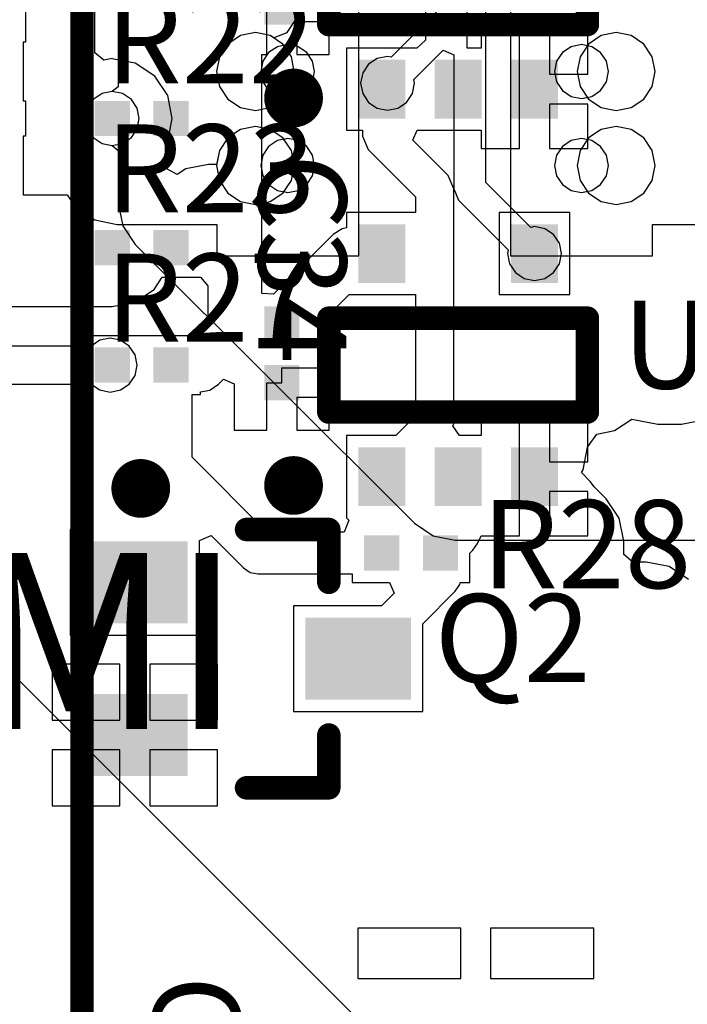
# Model space of a CAD drawing. Units: millimetres. Extents: x 6 to 102, y 16 to 123.
# Drawn here: x 36 to 42, y 46 to 55 of the extents above; entities that cross this region are included whole.
import ezdxf

# ---------------------------------------------------------------- set-up
doc = ezdxf.new("R2010")
doc.units = ezdxf.units.MM
for name, color, linetype in [('ConnectLayer', 7, 'Continuous'), ('TopLayer', 1, 'Continuous'), ('TopOverlay', 2, 'Continuous')]:
    doc.layers.add(name, color=color, linetype=linetype)

# ---------------------------------------------------------------- blocks, each defined once
blk = doc.blocks.new('HEAT_SINK_40X40_55MM_51')
at = {"layer": 'TopOverlay', "const_width": 0.2}
blk.add_lwpolyline([(20, -20), (-19.95, -20)], dxfattribs=at)
blk = doc.blocks.new('SC70_5L_68')
at = {"layer": 'TopLayer'}
for points in [[(-1.2, 0.85), (-1.2, 0.45), (-0.7, 0.85), (-0.7, 0.45)], [(0.7, 0.85), (0.7, 0.45), (1.2, 0.85), (1.2, 0.45)], [(0.7, 0.2), (0.7, -0.2), (1.2, 0.2), (1.2, -0.2)], [(-1.2, -0.45), (-1.2, -0.85), (-0.7, -0.45), (-0.7, -0.85)], [(0.7, -0.45), (0.7, -0.85), (1.2, -0.45), (1.2, -0.85)]]:
    blk.add_solid(points, dxfattribs=at)
at = {"layer": 'TopOverlay', "const_width": 0.2}
for points in [[(-0.4, -1.1), (-0.4, 1.1)], [(0.4, 1.1), (-0.4, 1.1)], [(0.4, -1.1), (0.4, 1.1)], [(0.4, -1.1), (-0.4, -1.1)]]:
    blk.add_lwpolyline(points, dxfattribs=at)
at = {"layer": 'TopOverlay'}
for points, const_width in [([(-0.45, 1.1, 1), (-0.35, 1.1, 1)], 0.1), ([(-0.45, 1.1, 1), (-0.35, 1.1, 1)], 0.1), ([(0.35, 1.1, 1), (0.45, 1.1, 1)], 0.1), ([(0.35, 1.1, 1), (0.45, 1.1, 1)], 0.1), ([(-0.45, -1.1, 1), (-0.35, -1.1, 1)], 0.1), ([(-0.45, -1.1, 1), (-0.35, -1.1, 1)], 0.1), ([(0.35, -1.1, 1), (0.45, -1.1, 1)], 0.1), ([(0.35, -1.1, 1), (0.45, -1.1, 1)], 0.1), ([(1.15, -1.4, 1), (0.9, -1.4, 1)], 0.25), ([(0.8375, -1.4, 1), (0.9625, -1.4, 1)], 0.125), ([(1.0875, -1.4, 1), (1.2125, -1.4, 1)], 0.125)]:
    blk.add_lwpolyline(points, format="xyb", close=True, dxfattribs=dict(at, const_width=const_width))
blk = doc.blocks.new('SC70_5L_69')
at = {"layer": 'TopLayer'}
for points in [[(-1.2, 0.85), (-1.2, 0.45), (-0.7, 0.85), (-0.7, 0.45)], [(0.7, 0.85), (0.7, 0.45), (1.2, 0.85), (1.2, 0.45)], [(0.7, 0.2), (0.7, -0.2), (1.2, 0.2), (1.2, -0.2)], [(-1.2, -0.45), (-1.2, -0.85), (-0.7, -0.45), (-0.7, -0.85)], [(0.7, -0.45), (0.7, -0.85), (1.2, -0.45), (1.2, -0.85)]]:
    blk.add_solid(points, dxfattribs=at)
at = {"layer": 'TopOverlay', "const_width": 0.2}
for points in [[(-0.4, -1.1), (-0.4, 1.1)], [(0.4, 1.1), (-0.4, 1.1)], [(0.4, -1.1), (0.4, 1.1)], [(0.4, -1.1), (-0.4, -1.1)]]:
    blk.add_lwpolyline(points, dxfattribs=at)
at = {"layer": 'TopOverlay'}
for points, const_width in [([(-0.45, 1.1, 1), (-0.35, 1.1, 1)], 0.1), ([(-0.45, 1.1, 1), (-0.35, 1.1, 1)], 0.1), ([(0.35, 1.1, 1), (0.45, 1.1, 1)], 0.1), ([(0.35, 1.1, 1), (0.45, 1.1, 1)], 0.1), ([(-0.45, -1.1, 1), (-0.35, -1.1, 1)], 0.1), ([(-0.45, -1.1, 1), (-0.35, -1.1, 1)], 0.1), ([(0.35, -1.1, 1), (0.45, -1.1, 1)], 0.1), ([(0.35, -1.1, 1), (0.45, -1.1, 1)], 0.1), ([(1.15, -1.4, 1), (0.9, -1.4, 1)], 0.25), ([(0.8375, -1.4, 1), (0.9625, -1.4, 1)], 0.125), ([(1.0875, -1.4, 1), (1.2125, -1.4, 1)], 0.125)]:
    blk.add_lwpolyline(points, format="xyb", close=True, dxfattribs=dict(at, const_width=const_width))
blk = doc.blocks.new('RESC0603E_70')
at = {"layer": 'TopLayer'}
for points in [[(-0.1, -0.15), (-0.1, 0.15), (-0.4, -0.15), (-0.4, 0.15)], [(0.4, -0.15), (0.4, 0.15), (0.1, -0.15), (0.1, 0.15)]]:
    blk.add_solid(points, dxfattribs=at)
blk = doc.blocks.new('DIODES_SOT323_3_L_73')
at = {"layer": 'TopLayer'}
for points in [[(-0.5, 0.3), (-0.5, 1), (-1.4, 0.3), (-1.4, 1)], [(1.4, -0.35), (1.4, 0.35), (0.5, -0.35), (0.5, 0.35)], [(-0.5, -1), (-0.5, -0.3), (-1.4, -1), (-1.4, -0.3)]]:
    blk.add_solid(points, dxfattribs=at)
at = {"layer": 'TopOverlay'}
for points, const_width in [([(-0.775, 1.45, 1), (-1.025, 1.45, 1)], 0.25), ([(-1.0875, 1.45, 1), (-0.9625, 1.45, 1)], 0.125), ([(-0.8375, 1.45, 1), (-0.7125, 1.45, 1)], 0.125), ([(-0.05, 1.1, 1), (0.05, 1.1, 1)], 0.1), ([(0.65, 1.1, 1), (0.75, 1.1, 1)], 0.1), ([(0.65, 1.1, 1), (0.75, 1.1, 1)], 0.1), ([(0.65, 0.65, 1), (0.75, 0.65, 1)], 0.1), ([(0.65, -0.65, 1), (0.75, -0.65, 1)], 0.1), ([(-0.05, -1.1, 1), (0.05, -1.1, 1)], 0.1), ([(0.65, -1.1, 1), (0.75, -1.1, 1)], 0.1), ([(0.65, -1.1, 1), (0.75, -1.1, 1)], 0.1)]:
    blk.add_lwpolyline(points, format="xyb", close=True, dxfattribs=dict(at, const_width=const_width))
at = {"layer": 'TopOverlay', "const_width": 0.2}
for points in [[(0, 1.1), (0.7, 1.1)], [(0.7, 0.65), (0.7, 1.1)], [(0.7, -1.1), (0.7, -0.65)], [(0, -1.1), (0.7, -1.1)]]:
    blk.add_lwpolyline(points, dxfattribs=at)
blk = doc.blocks.new('CAPC0603E_75')
at = {"layer": 'TopLayer'}
for points in [[(-0.4, 0.15), (-0.4, -0.15), (-0.1, 0.15), (-0.1, -0.15)], [(0.1, 0.15), (0.1, -0.15), (0.4, 0.15), (0.4, -0.15)]]:
    blk.add_solid(points, dxfattribs=at)
blk = doc.blocks.new('CAPC0603E_76')
at = {"layer": 'TopLayer'}
for points in [[(-0.4, 0.15), (-0.4, -0.15), (-0.1, 0.15), (-0.1, -0.15)], [(0.1, 0.15), (0.1, -0.15), (0.4, 0.15), (0.4, -0.15)]]:
    blk.add_solid(points, dxfattribs=at)
blk = doc.blocks.new('RESC0603E_299')
at = {"layer": 'TopLayer'}
for points in [[(-0.1, -0.15), (-0.1, 0.15), (-0.4, -0.15), (-0.4, 0.15)], [(0.4, -0.15), (0.4, 0.15), (0.1, -0.15), (0.1, 0.15)]]:
    blk.add_solid(points, dxfattribs=at)
blk = doc.blocks.new('RESC0603E_319')
at = {"layer": 'TopLayer'}
for points in [[(-0.1, -0.15), (-0.1, 0.15), (-0.4, -0.15), (-0.4, 0.15)], [(0.4, -0.15), (0.4, 0.15), (0.1, -0.15), (0.1, 0.15)]]:
    blk.add_solid(points, dxfattribs=at)
blk = doc.blocks.new('RESC0603E_332')
at = {"layer": 'TopLayer'}
for points in [[(-0.1, -0.15), (-0.1, 0.15), (-0.4, -0.15), (-0.4, 0.15)], [(0.4, -0.15), (0.4, 0.15), (0.1, -0.15), (0.1, 0.15)]]:
    blk.add_solid(points, dxfattribs=at)

msp = doc.modelspace()

# ---------------------------------------------------------------- linework, layer by layer
at = {"layer": 'ConnectLayer'}
for p, q in [((37.1091, 57.85), (37.1091, 54.2713)), ((36.9098, 54.5603), (36.9098, 57.4)), ((40.0784, 54.6), (40.0784, 56.65)), ((40.2353, 53.456), (40.2353, 56.2427)), ((39.7216, 55.7313), (39.7216, 54.6686)), ((39.154, 54.431), (39.154, 55.169)), ((40.446, 55.169), (40.446, 54.431)), ((36.3206, 54.95), (36.3206, 54.65)), ((38.373, 54.546), (38.373, 54.95)), ((39.8647, 54.956), (39.4317, 54.5231)), ((38.6289, 54.8606), (38.5431, 54.732)), ((38.904, 54.823), (38.627, 54.823)), ((38.627, 54.823), (38.627, 54.546)), ((38.904, 54.546), (38.904, 54.823)), ((38.1482, 54.7061), (38.0407, 54.6343)), ((38.1482, 54.7061), (38.0407, 54.6343)), ((38.1482, 54.7061), (38.0407, 54.6343)), ((38.1482, 54.7061), (38.0407, 54.6343)), ((38.275, 54.7314), (38.1482, 54.7061)), ((38.275, 54.7314), (38.1482, 54.7061)), ((38.275, 54.7314), (38.1482, 54.7061)), ((38.275, 54.7314), (38.1482, 54.7061)), ((38.4018, 54.7061), (38.275, 54.7314)), ((38.4018, 54.7061), (38.275, 54.7314)), ((38.4018, 54.7061), (38.275, 54.7314)), ((38.4018, 54.7061), (38.275, 54.7314)), ((38.4315, 54.6863), (38.4018, 54.7061)), ((38.5093, 54.6343), (38.4018, 54.7061)), ((38.5093, 54.6343), (38.4018, 54.7061)), ((38.5093, 54.6343), (38.4018, 54.7061)), ((38.5423, 54.7309), (38.4315, 54.6863)), ((38.5431, 54.732), (38.5423, 54.7309)), ((40.523, 54.754), (40.196, 54.754)), ((40.196, 54.754), (40.196, 54.6)), ((40.523, 54.25), (40.523, 54.754)), ((41.104, 54.754), (40.777, 54.754)), ((40.777, 54.754), (40.777, 54.377)), ((41.104, 54.377), (41.104, 54.754)), ((41.2182, 54.7061), (41.1107, 54.6343)), ((41.2182, 54.7061), (41.1107, 54.6343)), ((41.2182, 54.7061), (41.1107, 54.6343)), ((41.345, 54.7313), (41.2182, 54.7061)), ((41.345, 54.7313), (41.2182, 54.7061)), ((41.345, 54.7313), (41.2182, 54.7061)), ((41.4718, 54.7061), (41.345, 54.7313)), ((41.4718, 54.7061), (41.345, 54.7313)), ((41.4718, 54.7061), (41.345, 54.7313)), ((41.5793, 54.6343), (41.4718, 54.7061)), ((41.5793, 54.6343), (41.4718, 54.7061)), ((41.5793, 54.6343), (41.4718, 54.7061)), ((36.3206, 54.65), (36.3, 54.65)), ((36.3, 54.65), (36.3, 54.15)), ((38.0407, 54.6343), (37.9689, 54.5268)), ((38.0407, 54.6343), (37.9689, 54.5268)), ((38.0407, 54.6343), (37.9689, 54.5268)), ((38.0407, 54.6343), (37.9689, 54.5268)), ((38.4622, 54.6119), (38.3878, 54.5622)), ((38.4622, 54.6119), (38.3878, 54.5622)), ((38.55, 54.6294), (38.4622, 54.6119)), ((38.55, 54.6294), (38.4622, 54.6119)), ((38.5812, 54.5268), (38.5093, 54.6343)), ((38.517, 54.6228), (38.5093, 54.6343)), ((38.5812, 54.5268), (38.5093, 54.6343)), ((38.55, 54.6294), (38.517, 54.6228)), ((38.6378, 54.6119), (38.55, 54.6294)), ((38.6378, 54.6119), (38.55, 54.6294)), ((38.6378, 54.6119), (38.55, 54.6294)), ((38.7122, 54.5622), (38.6378, 54.6119)), ((38.7122, 54.5622), (38.6378, 54.6119)), ((38.7122, 54.5622), (38.6378, 54.6119)), ((39.65, 54.6), (39.05, 54.6)), ((39.05, 54.6), (39.05, 53.9)), ((39.7216, 54.6686), (39.65, 54.6)), ((40.196, 54.6), (40.0784, 54.6)), ((40.9622, 54.6119), (40.8878, 54.5622)), ((40.9622, 54.6119), (40.8878, 54.5622)), ((40.9622, 54.6119), (40.8878, 54.5622)), ((41.05, 54.6294), (40.9622, 54.6119)), ((41.05, 54.6294), (40.9622, 54.6119)), ((41.05, 54.6294), (40.9622, 54.6119)), ((41.1107, 54.6343), (41.0389, 54.5268)), ((41.1107, 54.6343), (41.0389, 54.5268)), ((41.1378, 54.6119), (41.05, 54.6294)), ((41.1378, 54.6119), (41.05, 54.6294)), ((41.1007, 54.6193), (41.05, 54.6294)), ((41.1107, 54.6343), (41.1007, 54.6193)), ((41.2122, 54.5622), (41.1378, 54.6119)), ((41.2122, 54.5622), (41.1378, 54.6119)), ((41.6511, 54.5268), (41.5793, 54.6343)), ((41.6511, 54.5268), (41.5793, 54.6343)), ((41.6511, 54.5268), (41.5793, 54.6343)), ((36.9871, 54.4968), (36.9098, 54.5603)), ((37.058, 54.5109), (36.9871, 54.4968)), ((37.058, 54.5098), (37.058, 54.5109)), ((37.2531, 54.471), (37.058, 54.5098)), ((37.9689, 54.5268), (37.9437, 54.4)), ((37.9689, 54.5268), (37.9437, 54.4)), ((37.9689, 54.5268), (37.9437, 54.4)), ((37.9689, 54.5268), (37.9437, 54.4)), ((38.3294, 52.5092), (38.3294, 54.546)), ((38.3294, 54.546), (38.373, 54.546)), ((38.3878, 54.5622), (38.3381, 54.4878)), ((38.3878, 54.5622), (38.3381, 54.4878)), ((38.6064, 54.4), (38.5812, 54.5268)), ((38.6064, 54.4), (38.5812, 54.5268)), ((38.627, 54.546), (38.904, 54.546)), ((38.7619, 54.4878), (38.7122, 54.5622)), ((38.7619, 54.4878), (38.7122, 54.5622)), ((38.7619, 54.4878), (38.7122, 54.5622)), ((39.3122, 54.5119), (39.2378, 54.4622)), ((39.4, 54.5294), (39.3122, 54.5119)), ((39.4317, 54.5231), (39.4, 54.5294)), ((39.6231, 54.3317), (39.8723, 54.581)), ((39.8723, 54.581), (39.9647, 54.5427)), ((39.9647, 54.5427), (39.9647, 53.4)), ((40.8878, 54.5622), (40.8381, 54.4878)), ((40.8878, 54.5622), (40.8381, 54.4878)), ((40.8878, 54.5622), (40.8381, 54.4878)), ((41.0389, 54.5268), (41.0136, 54.4)), ((41.0389, 54.5268), (41.0136, 54.4)), ((41.2619, 54.4878), (41.2122, 54.5622)), ((41.2619, 54.4878), (41.2122, 54.5622)), ((41.6764, 54.4), (41.6511, 54.5268)), ((41.6764, 54.4), (41.6511, 54.5268)), ((41.6764, 54.4), (41.6511, 54.5268)), ((37.4185, 54.3605), (37.2531, 54.471)), ((38.3381, 54.4878), (38.3206, 54.4)), ((38.3381, 54.4878), (38.3206, 54.4)), ((38.7794, 54.4), (38.7619, 54.4878)), ((38.7794, 54.4), (38.7619, 54.4878)), ((38.7794, 54.4), (38.7619, 54.4878)), ((39.154, 54.369), (39.154, 54.431)), ((39.154, 54.431), (39.154, 54.431)), ((39.2378, 54.4622), (39.1881, 54.3878)), ((40.446, 54.431), (40.446, 54.431)), ((40.446, 54.431), (40.446, 54.369)), ((40.8381, 54.4878), (40.8206, 54.4)), ((40.8381, 54.4878), (40.8206, 54.4)), ((40.8381, 54.4878), (40.8206, 54.4)), ((41.2794, 54.4), (41.2619, 54.4878)), ((41.2794, 54.4), (41.2619, 54.4878)), ((37.529, 54.1951), (37.4185, 54.3605)), ((37.9437, 54.4), (37.9689, 54.2732)), ((37.9437, 54.4), (37.9689, 54.2732)), ((37.9437, 54.4), (37.9689, 54.2732)), ((37.9437, 54.4), (37.9689, 54.2732)), ((38.3206, 54.4), (38.3381, 54.3122)), ((38.3206, 54.4), (38.3381, 54.3122)), ((38.5812, 54.2732), (38.6064, 54.4)), ((38.5812, 54.2732), (38.6064, 54.4)), ((38.7619, 54.3122), (38.7794, 54.4)), ((38.7619, 54.3122), (38.7794, 54.4)), ((38.7619, 54.3122), (38.7794, 54.4)), ((39.154, 53.631), (39.154, 54.369)), ((39.154, 54.369), (39.154, 54.369)), ((39.1881, 54.3878), (39.1706, 54.3)), ((40.446, 54.369), (40.446, 54.369)), ((40.446, 54.369), (40.446, 53.631)), ((40.777, 54.377), (41.104, 54.377)), ((40.8206, 54.4), (40.8381, 54.3122)), ((40.8206, 54.4), (40.8381, 54.3122)), ((40.8206, 54.4), (40.8381, 54.3122)), ((41.0136, 54.4), (41.0389, 54.2731)), ((41.0136, 54.4), (41.0389, 54.2731)), ((41.2619, 54.3122), (41.2794, 54.4)), ((41.2619, 54.3122), (41.2794, 54.4)), ((41.6511, 54.2731), (41.6764, 54.4)), ((41.6511, 54.2731), (41.6764, 54.4)), ((41.6511, 54.2731), (41.6764, 54.4)), ((37.1091, 54.2713), (37.058, 54.2294)), ((37.9689, 54.2732), (38.0407, 54.1657)), ((37.9689, 54.2732), (38.0407, 54.1657)), ((37.9689, 54.2732), (38.0407, 54.1657)), ((37.9689, 54.2732), (38.0407, 54.1657)), ((38.3381, 54.3122), (38.3878, 54.2378)), ((38.3381, 54.3122), (38.3878, 54.2378)), ((38.5093, 54.1657), (38.5812, 54.2732)), ((38.5093, 54.1657), (38.5812, 54.2732)), ((38.7122, 54.2378), (38.7619, 54.3122)), ((38.7122, 54.2378), (38.7619, 54.3122)), ((38.7122, 54.2378), (38.7619, 54.3122)), ((39.1706, 54.3), (39.1881, 54.2122)), ((39.6119, 54.2122), (39.6294, 54.3)), ((39.6294, 54.3), (39.6231, 54.3317)), ((40.8381, 54.3122), (40.8878, 54.2378)), ((40.8381, 54.3122), (40.8878, 54.2378)), ((40.8381, 54.3122), (40.8878, 54.2378)), ((41.0389, 54.2731), (41.1107, 54.1656)), ((41.0389, 54.2731), (41.1107, 54.1656)), ((41.2122, 54.2378), (41.2619, 54.3122)), ((41.2122, 54.2378), (41.2619, 54.3122)), ((41.5793, 54.1656), (41.6511, 54.2731)), ((41.5793, 54.1656), (41.6511, 54.2731)), ((41.5793, 54.1656), (41.6511, 54.2731)), ((36.9702, 54.2119), (36.8958, 54.1622)), ((36.9702, 54.2119), (36.8958, 54.1622)), ((37.058, 54.2294), (36.9702, 54.2119)), ((37.058, 54.2294), (36.9702, 54.2119)), ((37.1458, 54.2119), (37.058, 54.2294)), ((37.2202, 54.1622), (37.1458, 54.2119)), ((37.5678, 54), (37.529, 54.1951)), ((38.3878, 54.2378), (38.4622, 54.188)), ((38.3878, 54.2378), (38.4622, 54.188)), ((38.4622, 54.188), (38.55, 54.1706)), ((38.4622, 54.188), (38.55, 54.1706)), ((38.5093, 54.1657), (38.517, 54.1772)), ((38.517, 54.1772), (38.55, 54.1706)), ((38.55, 54.1706), (38.6378, 54.188)), ((38.55, 54.1706), (38.6378, 54.188)), ((38.55, 54.1706), (38.6378, 54.188)), ((38.6378, 54.188), (38.7122, 54.2378)), ((38.6378, 54.188), (38.7122, 54.2378)), ((38.6378, 54.188), (38.7122, 54.2378)), ((39.1881, 54.2122), (39.2378, 54.1378)), ((39.5622, 54.1378), (39.6119, 54.2122)), ((40.523, 53.746), (40.523, 54.25)), ((40.8878, 54.2378), (40.9622, 54.188)), ((40.8878, 54.2378), (40.9622, 54.188)), ((40.8878, 54.2378), (40.9622, 54.188)), ((40.9622, 54.188), (41.05, 54.1706)), ((40.9622, 54.188), (41.05, 54.1706)), ((40.9622, 54.188), (41.05, 54.1706)), ((41.05, 54.1706), (41.1378, 54.188)), ((41.05, 54.1706), (41.1378, 54.188)), ((41.05, 54.1706), (41.1007, 54.1807)), ((41.1007, 54.1807), (41.1107, 54.1656)), ((41.1378, 54.188), (41.2122, 54.2378)), ((41.1378, 54.188), (41.2122, 54.2378)), ((36.3, 54.15), (36.3206, 54.15)), ((36.3206, 54.15), (36.3206, 53.85)), ((36.8461, 54.0878), (36.8286, 54)), ((36.8461, 54.0878), (36.8286, 54)), ((36.8958, 54.1622), (36.8461, 54.0878)), ((36.8958, 54.1622), (36.8461, 54.0878)), ((37.27, 54.0878), (37.2202, 54.1622)), ((37.2874, 54), (37.27, 54.0878)), ((38.0407, 54.1657), (38.1482, 54.0939)), ((38.0407, 54.1657), (38.1482, 54.0939)), ((38.0407, 54.1657), (38.1482, 54.0939)), ((38.0407, 54.1657), (38.1482, 54.0939)), ((38.1482, 54.0939), (38.275, 54.0686)), ((38.1482, 54.0939), (38.275, 54.0686)), ((38.1482, 54.0939), (38.275, 54.0686)), ((38.1482, 54.0939), (38.275, 54.0686)), ((38.275, 54.0686), (38.4018, 54.0939)), ((38.275, 54.0686), (38.4018, 54.0939)), ((38.275, 54.0686), (38.4018, 54.0939)), ((38.275, 54.0686), (38.3979, 54.0931)), ((38.3979, 54.0931), (38.4156, 54.0948)), ((38.4018, 54.0939), (38.5093, 54.1657)), ((38.4018, 54.0939), (38.5093, 54.1657)), ((38.4018, 54.0939), (38.5093, 54.1657)), ((38.4156, 54.0948), (38.4862, 54.0496)), ((39.2378, 54.1378), (39.3122, 54.088)), ((39.3122, 54.088), (39.4, 54.0706)), ((39.4, 54.0706), (39.4878, 54.088)), ((39.4878, 54.088), (39.5622, 54.1378)), ((41.104, 54.123), (40.777, 54.123)), ((40.777, 54.123), (40.777, 53.746)), ((41.104, 53.746), (41.104, 54.123)), ((41.1107, 54.1656), (41.2182, 54.0938)), ((41.1107, 54.1656), (41.2182, 54.0938)), ((41.1107, 54.1656), (41.2182, 54.0938)), ((41.2182, 54.0938), (41.345, 54.0686)), ((41.2182, 54.0938), (41.345, 54.0686)), ((41.2182, 54.0938), (41.345, 54.0686)), ((41.345, 54.0686), (41.4718, 54.0938)), ((41.345, 54.0686), (41.4718, 54.0938)), ((41.345, 54.0686), (41.4718, 54.0938)), ((41.4718, 54.0938), (41.5793, 54.1656)), ((41.4718, 54.0938), (41.5793, 54.1656)), ((41.4718, 54.0938), (41.5793, 54.1656)), ((38.4862, 54.0496), (38.4862, 53.9504)), ((36.8286, 54), (36.8461, 53.9122)), ((36.8286, 54), (36.8461, 53.9122)), ((37.27, 53.9122), (37.2874, 54)), ((37.529, 53.8049), (37.5678, 54)), ((38.275, 53.9314), (38.1482, 53.9061)), ((38.275, 53.9314), (38.1482, 53.9061)), ((38.275, 53.9314), (38.1482, 53.9061)), ((38.275, 53.9314), (38.1482, 53.9061)), ((38.3979, 53.9069), (38.275, 53.9314)), ((38.4018, 53.9061), (38.275, 53.9314)), ((38.4018, 53.9061), (38.275, 53.9314)), ((38.4018, 53.9061), (38.275, 53.9314)), ((38.4862, 53.9504), (38.4156, 53.9052)), ((41.345, 53.9313), (41.2182, 53.9061)), ((41.345, 53.9313), (41.2182, 53.9061)), ((41.345, 53.9313), (41.2182, 53.9061)), ((41.4718, 53.9061), (41.345, 53.9313)), ((41.4718, 53.9061), (41.345, 53.9313)), ((41.4718, 53.9061), (41.345, 53.9313)), ((36.3206, 53.85), (36.3, 53.85)), ((36.3, 53.85), (36.3, 53.35)), ((36.8461, 53.9122), (36.8958, 53.8378)), ((36.8461, 53.9122), (36.8958, 53.8378)), ((36.8958, 53.8378), (36.9702, 53.788)), ((36.8958, 53.8378), (36.9702, 53.788)), ((37.1458, 53.788), (37.2202, 53.8378)), ((37.2202, 53.8378), (37.27, 53.9122)), ((38.1482, 53.9061), (38.0407, 53.8343)), ((38.1482, 53.9061), (38.0407, 53.8343)), ((38.1482, 53.9061), (38.0407, 53.8343)), ((38.1482, 53.9061), (38.0407, 53.8343)), ((38.4156, 53.9052), (38.3979, 53.9069)), ((38.5093, 53.8343), (38.4018, 53.9061)), ((38.5093, 53.8343), (38.4018, 53.9061)), ((38.5093, 53.8343), (38.4018, 53.9061)), ((39.05, 53.9), (39.1876, 53.9)), ((39.1876, 53.9), (39.1876, 53.85)), ((39.1876, 53.85), (39.2352, 53.7352)), ((39.6152, 53.8144), (39.6506, 53.9)), ((39.6506, 53.9), (39.7, 53.9)), ((39.7, 53.9), (39.7, 53.9)), ((39.7, 53.9), (40.196, 53.9)), ((40.196, 53.9), (40.196, 53.746)), ((41.2182, 53.9061), (41.1107, 53.8343)), ((41.2182, 53.9061), (41.1107, 53.8343)), ((41.2182, 53.9061), (41.1107, 53.8343)), ((41.5793, 53.8343), (41.4718, 53.9061)), ((41.5793, 53.8343), (41.4718, 53.9061)), ((41.5793, 53.8343), (41.4718, 53.9061)), ((36.9702, 53.788), (37.058, 53.7706)), ((36.9702, 53.788), (37.058, 53.7706)), ((37.058, 53.7706), (37.1458, 53.788)), ((37.058, 53.7706), (37.1091, 53.7287)), ((37.5098, 53.7762), (37.529, 53.8049)), ((37.5098, 53.5761), (37.5098, 53.7762)), ((38.0407, 53.8343), (37.9689, 53.7268)), ((38.0407, 53.8343), (37.9689, 53.7268)), ((38.0407, 53.8343), (37.9689, 53.7268)), ((38.0407, 53.8343), (37.9689, 53.7268)), ((38.3878, 53.7622), (38.3381, 53.6878)), ((38.3878, 53.7622), (38.3381, 53.6878)), ((38.4622, 53.8119), (38.3878, 53.7622)), ((38.4622, 53.8119), (38.3878, 53.7622)), ((38.55, 53.8294), (38.4622, 53.8119)), ((38.55, 53.8294), (38.4622, 53.8119)), ((38.5812, 53.7268), (38.5093, 53.8343)), ((38.517, 53.8228), (38.5093, 53.8343)), ((38.5812, 53.7268), (38.5093, 53.8343)), ((38.55, 53.8294), (38.517, 53.8228)), ((38.6378, 53.8119), (38.55, 53.8294)), ((38.6378, 53.8119), (38.55, 53.8294)), ((38.6378, 53.8119), (38.55, 53.8294)), ((38.7122, 53.7622), (38.6378, 53.8119)), ((38.7122, 53.7622), (38.6378, 53.8119)), ((38.7122, 53.7622), (38.6378, 53.8119)), ((38.7619, 53.6878), (38.7122, 53.7622)), ((38.7619, 53.6878), (38.7122, 53.7622)), ((38.7619, 53.6878), (38.7122, 53.7622)), ((39.9148, 53.5148), (39.6152, 53.8144)), ((40.8878, 53.7622), (40.8381, 53.6878)), ((40.8878, 53.7622), (40.8381, 53.6878)), ((40.8878, 53.7622), (40.8381, 53.6878)), ((40.9622, 53.8119), (40.8878, 53.7622)), ((40.9622, 53.8119), (40.8878, 53.7622)), ((40.9622, 53.8119), (40.8878, 53.7622)), ((41.05, 53.8294), (40.9622, 53.8119)), ((41.05, 53.8294), (40.9622, 53.8119)), ((41.05, 53.8294), (40.9622, 53.8119)), ((41.1107, 53.8343), (41.0389, 53.7268)), ((41.1107, 53.8343), (41.0389, 53.7268)), ((41.1378, 53.8119), (41.05, 53.8294)), ((41.1378, 53.8119), (41.05, 53.8294)), ((41.1007, 53.8193), (41.05, 53.8294)), ((41.1107, 53.8343), (41.1007, 53.8193)), ((41.2122, 53.7622), (41.1378, 53.8119)), ((41.2122, 53.7622), (41.1378, 53.8119)), ((41.2619, 53.6878), (41.2122, 53.7622)), ((41.2619, 53.6878), (41.2122, 53.7622)), ((41.6511, 53.7268), (41.5793, 53.8343)), ((41.6511, 53.7268), (41.5793, 53.8343)), ((41.6511, 53.7268), (41.5793, 53.8343)), ((37.1091, 53.7287), (37.1091, 53.275)), ((37.9689, 53.7268), (37.9437, 53.6)), ((37.9689, 53.7268), (37.9437, 53.6)), ((37.9689, 53.7268), (37.9437, 53.6)), ((37.9689, 53.7268), (37.9456, 53.6098)), ((38.3381, 53.6878), (38.3206, 53.6)), ((38.3381, 53.6878), (38.3206, 53.6)), ((38.6064, 53.6), (38.5812, 53.7268)), ((38.6064, 53.6), (38.5812, 53.7268)), ((38.7794, 53.6), (38.7619, 53.6878)), ((38.7794, 53.6), (38.7619, 53.6878)), ((38.7794, 53.6), (38.7619, 53.6878)), ((39.2352, 53.7352), (39.6376, 53.3327)), ((40.196, 53.746), (40.523, 53.746)), ((40.777, 53.746), (41.104, 53.746)), ((40.8381, 53.6878), (40.8206, 53.6)), ((40.8381, 53.6878), (40.8206, 53.6)), ((40.8381, 53.6878), (40.8206, 53.6)), ((41.0389, 53.7268), (41.0136, 53.6)), ((41.0389, 53.7268), (41.0136, 53.6)), ((41.2794, 53.6), (41.2619, 53.6878)), ((41.2794, 53.6), (41.2619, 53.6878)), ((41.6764, 53.6), (41.6511, 53.7268)), ((41.6764, 53.6), (41.6511, 53.7268)), ((41.6764, 53.6), (41.6511, 53.7268)), ((37.8772, 53.6098), (37.6821, 53.571)), ((37.9456, 53.6098), (37.8772, 53.6098)), ((37.9437, 53.6), (37.9689, 53.4732)), ((37.9437, 53.6), (37.9689, 53.4732)), ((37.9437, 53.6), (37.9689, 53.4732)), ((38.3206, 53.6), (38.3381, 53.5122)), ((38.3206, 53.6), (38.3381, 53.5122)), ((38.5812, 53.4732), (38.6064, 53.6)), ((38.5812, 53.4732), (38.6064, 53.6)), ((38.7619, 53.5122), (38.7794, 53.6)), ((38.7619, 53.5122), (38.7794, 53.6)), ((38.7619, 53.5122), (38.7794, 53.6)), ((39.154, 53.569), (39.154, 53.631)), ((39.154, 53.631), (39.154, 53.631)), ((40.446, 53.631), (40.446, 53.631)), ((40.446, 53.631), (40.446, 53.569)), ((40.8206, 53.6), (40.8381, 53.5122)), ((40.8206, 53.6), (40.8381, 53.5122)), ((40.8206, 53.6), (40.8381, 53.5122)), ((41.0136, 53.6), (41.0389, 53.4731)), ((41.0136, 53.6), (41.0389, 53.4731)), ((41.2619, 53.5122), (41.2794, 53.6)), ((41.2619, 53.5122), (41.2794, 53.6)), ((41.6511, 53.4731), (41.6764, 53.6)), ((41.6511, 53.4731), (41.6764, 53.6)), ((41.6511, 53.4731), (41.6764, 53.6)), ((37.6098, 53.5227), (37.5098, 53.5761)), ((37.6821, 53.571), (37.6098, 53.5227)), ((38.3381, 53.5122), (38.3878, 53.4378)), ((38.3381, 53.5122), (38.3878, 53.4378)), ((38.7122, 53.4378), (38.7619, 53.5122)), ((38.7122, 53.4378), (38.7619, 53.5122)), ((38.7122, 53.4378), (38.7619, 53.5122)), ((39.154, 52.831), (39.154, 53.569)), ((39.154, 53.569), (39.154, 53.569)), ((39.9624, 53.4), (39.9148, 53.5148)), ((40.446, 53.569), (40.446, 53.569)), ((40.446, 53.569), (40.446, 52.831)), ((40.8381, 53.5122), (40.8878, 53.4378)), ((40.8381, 53.5122), (40.8878, 53.4378)), ((40.8381, 53.5122), (40.8878, 53.4378)), ((41.2122, 53.4378), (41.2619, 53.5122)), ((41.2122, 53.4378), (41.2619, 53.5122)), ((37.9689, 53.4732), (38.0407, 53.3657)), ((37.9689, 53.4732), (38.0407, 53.3657)), ((37.9689, 53.4732), (38.0407, 53.3657)), ((38.3878, 53.4378), (38.4622, 53.388)), ((38.3878, 53.4378), (38.4622, 53.388)), ((38.5093, 53.3657), (38.5812, 53.4732)), ((38.5093, 53.3657), (38.5812, 53.4732)), ((38.6378, 53.388), (38.7122, 53.4378)), ((38.6378, 53.388), (38.7122, 53.4378)), ((38.6378, 53.388), (38.7122, 53.4378)), ((40.6183, 53.0731), (40.2353, 53.456)), ((40.8878, 53.4378), (40.9622, 53.388)), ((40.8878, 53.4378), (40.9622, 53.388)), ((40.8878, 53.4378), (40.9622, 53.388)), ((41.0389, 53.4731), (41.1107, 53.3656)), ((41.0389, 53.4731), (41.1107, 53.3656)), ((41.1378, 53.388), (41.2122, 53.4378)), ((41.1378, 53.388), (41.2122, 53.4378)), ((41.5793, 53.3656), (41.6511, 53.4731)), ((41.5793, 53.3656), (41.6511, 53.4731)), ((41.5793, 53.3656), (41.6511, 53.4731)), ((36.3, 53.35), (36.6747, 53.35)), ((36.6747, 53.35), (36.7449, 53.2449)), ((38.0407, 53.3657), (38.1482, 53.2939)), ((38.0407, 53.3657), (38.1482, 53.2939)), ((38.0407, 53.3657), (38.1482, 53.2939)), ((38.4018, 53.2939), (38.5093, 53.3657)), ((38.4018, 53.2939), (38.5093, 53.3657)), ((38.4018, 53.2939), (38.5093, 53.3657)), ((38.4622, 53.388), (38.55, 53.3706)), ((38.4622, 53.388), (38.55, 53.3706)), ((38.5093, 53.3657), (38.517, 53.3772)), ((38.517, 53.3772), (38.55, 53.3706)), ((38.55, 53.3706), (38.6378, 53.388)), ((38.55, 53.3706), (38.6378, 53.388)), ((38.55, 53.3706), (38.6378, 53.388)), ((39.6376, 53.3327), (39.6376, 53.2)), ((39.9624, 51.4), (39.9624, 53.4)), ((39.9647, 53.4), (40.0043, 53.3043)), ((40.9622, 53.388), (41.05, 53.3706)), ((40.9622, 53.388), (41.05, 53.3706)), ((40.9622, 53.388), (41.05, 53.3706)), ((41.05, 53.3706), (41.1378, 53.388)), ((41.05, 53.3706), (41.1378, 53.388)), ((41.05, 53.3706), (41.1007, 53.3807)), ((41.1007, 53.3807), (41.1107, 53.3656)), ((41.1107, 53.3656), (41.2182, 53.2938)), ((41.1107, 53.3656), (41.2182, 53.2938)), ((41.1107, 53.3656), (41.2182, 53.2938)), ((41.4718, 53.2938), (41.5793, 53.3656)), ((41.4718, 53.2938), (41.5793, 53.3656)), ((41.4718, 53.2938), (41.5793, 53.3656)), ((37.1091, 53.275), (37.1091, 53.275)), ((37.1091, 53.275), (37.1464, 53.0871)), ((38.1482, 53.2939), (38.275, 53.2686)), ((38.1482, 53.2939), (38.275, 53.2686)), ((38.1482, 53.2939), (38.275, 53.2686)), ((38.275, 53.2686), (38.4018, 53.2939)), ((38.275, 53.2686), (38.4018, 53.2939)), ((38.275, 53.2686), (38.4018, 53.2939)), ((40.0043, 53.3043), (40.4269, 52.8817)), ((41.2182, 53.2938), (41.345, 53.2686)), ((41.2182, 53.2938), (41.345, 53.2686)), ((41.2182, 53.2938), (41.345, 53.2686)), ((41.345, 53.2686), (41.4718, 53.2938)), ((41.345, 53.2686), (41.4718, 53.2938)), ((41.345, 53.2686), (41.4718, 53.2938)), ((36.7449, 53.2449), (36.9078, 53.136)), ((39.6376, 53.2), (39.05, 53.2)), ((39.05, 53.2), (39.05, 53.0694)), ((40.95, 53.2), (40.35, 53.2)), ((40.35, 53.2), (40.35, 52.5)), ((40.95, 52.5), (40.95, 53.2)), ((36.9078, 53.136), (37.1, 53.0978)), ((37.1, 53.0978), (37.946, 53.0978)), ((37.1464, 53.0871), (37.2529, 52.9278)), ((37.946, 53.0978), (37.946, 52.831)), ((41.654, 52.831), (41.654, 53.0978)), ((41.654, 53.0978), (42.65, 53.0978)), ((38.9378, 53.0122), (38.4294, 52.5038)), ((39.0122, 53.0619), (38.9378, 53.0122)), ((39.05, 53.0694), (39.0122, 53.0619)), ((40.65, 53.0794), (40.6183, 53.0731)), ((40.7378, 53.0619), (40.65, 53.0794)), ((40.8122, 53.0122), (40.7378, 53.0619)), ((40.8619, 52.9378), (40.8122, 53.0122)), ((37.2529, 52.9278), (39.6279, 50.5529)), ((40.8794, 52.85), (40.8619, 52.9378)), ((37.946, 52.831), (39.154, 52.831)), ((40.4269, 52.8817), (40.4206, 52.85)), ((40.4206, 52.85), (40.4381, 52.7622)), ((40.446, 52.831), (41.654, 52.831)), ((40.8619, 52.7622), (40.8794, 52.85)), ((40.4381, 52.7622), (40.4878, 52.6878)), ((40.8122, 52.6878), (40.8619, 52.7622)), ((40.4878, 52.6878), (40.5622, 52.638)), ((40.7378, 52.638), (40.8122, 52.6878)), ((37.4127, 52.5453), (37.4827, 52.65)), ((37.4827, 52.65), (37.808, 52.65)), ((37.808, 52.65), (37.8706, 52.5759)), ((40.5622, 52.638), (40.65, 52.6206)), ((40.65, 52.6206), (40.7378, 52.638)), ((37.25, 52.4365), (37.4127, 52.5453)), ((37.8706, 52.5759), (37.8706, 52.295)), ((38.4294, 52.5038), (38.3294, 52.5092)), ((38.8284, 52.254), (39.0744, 52.5)), ((39.0744, 52.5), (39.6376, 52.5)), ((39.6376, 52.5), (39.6376, 51.4672)), ((40.35, 52.5), (40.95, 52.5)), ((37.058, 52.3983), (37.25, 52.4365)), ((33.888, 52.3978), (36.9579, 52.3978)), ((36.9579, 52.3978), (36.958, 52.3978)), ((36.958, 52.3978), (36.9606, 52.3983)), ((36.9606, 52.3983), (37.058, 52.3983)), ((37.8706, 52.295), (37.7256, 52.15)), ((38.8699, 52.154), (38.8284, 52.254)), ((37.7256, 52.15), (36.808, 52.15)), ((36.808, 52.15), (36.808, 52.0623)), ((36.9527, 52.112), (36.8783, 52.0622)), ((36.9527, 52.112), (36.8783, 52.0622)), ((37.0405, 52.1294), (36.9527, 52.112)), ((37.0405, 52.1294), (36.9527, 52.112)), ((37.1283, 52.112), (37.0405, 52.1294)), ((37.1283, 52.112), (37.0405, 52.1294)), ((37.2027, 52.0622), (37.1283, 52.112)), ((37.2027, 52.0622), (37.1283, 52.112)), ((38.904, 52.154), (38.8699, 52.154)), ((38.904, 51.877), (38.904, 52.154)), ((36.808, 52.0623), (36.088, 52.0623)), ((36.8783, 52.0622), (36.8286, 51.9878)), ((36.8783, 52.0622), (36.8286, 51.9878)), ((37.2525, 51.9878), (37.2027, 52.0622)), ((37.2525, 51.9878), (37.2027, 52.0622)), ((36.8286, 51.9878), (36.8111, 51.9)), ((36.8286, 51.9878), (36.8111, 51.9)), ((37.2699, 51.9), (37.2525, 51.9878)), ((37.2699, 51.9), (37.2525, 51.9878)), ((36.8111, 51.9), (36.8286, 51.8122)), ((36.8111, 51.9), (36.8286, 51.8122)), ((37.2525, 51.8122), (37.2699, 51.9)), ((37.2525, 51.8122), (37.2699, 51.9)), ((38.5, 51.75), (38.5, 51.877)), ((38.5, 51.877), (38.904, 51.877)), ((36.8286, 51.8122), (36.8783, 51.7378)), ((36.8286, 51.8122), (36.8783, 51.7378)), ((37.2027, 51.7378), (37.2525, 51.8122)), ((37.2027, 51.7378), (37.2525, 51.8122)), ((37.9622, 51.7378), (38.0036, 51.7792)), ((38.0036, 51.7792), (38.096, 51.7409)), ((38.096, 51.7409), (38.096, 51.346)), ((38.373, 51.346), (38.373, 51.75)), ((38.373, 51.75), (38.5, 51.75)), ((36.088, 51.7376), (36.808, 51.7376)), ((36.808, 51.7376), (36.808, 51.65)), ((36.8783, 51.7378), (36.9527, 51.6881)), ((36.8783, 51.7378), (36.9527, 51.6881)), ((36.9527, 51.6881), (37.0405, 51.6706)), ((36.9527, 51.6881), (37.0405, 51.6706)), ((37.0405, 51.6706), (37.1283, 51.6881)), ((37.0405, 51.6706), (37.1283, 51.6881)), ((37.1283, 51.6881), (37.2027, 51.7378)), ((37.1283, 51.6881), (37.2027, 51.7378)), ((37.808, 51.6722), (37.8878, 51.688)), ((37.808, 51.65), (37.808, 51.6722)), ((37.8878, 51.688), (37.9622, 51.7378)), ((36.808, 51.65), (36.8796, 51.65)), ((36.8796, 51.65), (36.8796, 50.5)), ((37.7364, 51.1159), (37.7364, 51.65)), ((37.7364, 51.65), (37.808, 51.65)), ((38.904, 51.623), (38.627, 51.623)), ((38.627, 51.623), (38.627, 51.346)), ((38.904, 51.346), (38.904, 51.623)), ((39.6376, 51.4672), (39.4704, 51.3)), ((40.523, 51.454), (40.196, 51.454)), ((40.196, 51.454), (40.196, 51.3)), ((40.523, 50.95), (40.523, 51.454)), ((41.104, 51.454), (40.777, 51.454)), ((40.777, 51.454), (40.777, 51.077)), ((41.104, 51.077), (41.104, 51.454)), ((41.331, 51.3423), (41.478, 51.4406)), ((41.478, 51.4406), (41.7, 51.3964)), ((41.9, 51.3964), (42.131, 51.4423)), ((34.0888, 51.3902), (40.6633, 44.8158)), ((38.096, 51.346), (38.373, 51.346)), ((38.627, 51.346), (38.904, 51.346)), ((39.9554, 51.3831), (39.9624, 51.4)), ((40.0109, 51.3), (39.9554, 51.3831)), ((41.1817, 51.3126), (41.331, 51.3423)), ((41.7, 51.3964), (41.7, 51.3978)), ((41.7, 51.3978), (41.9, 51.3978)), ((41.9, 51.3978), (41.9, 51.3964)), ((39.4704, 51.3), (39.05, 51.3)), ((39.05, 51.3), (39.05, 50.6)), ((40.196, 51.3), (40.0109, 51.3)), ((41.1021, 51.2023), (41.1817, 51.3126)), ((41.0639, 51.0078), (41.1021, 51.2)), ((41.1022, 51.2), (41.1021, 51.2023)), ((41.1021, 51.2), (41.1022, 51.2)), ((38.3739, 50.4784), (37.7364, 51.1159)), ((40.777, 51.077), (41.104, 51.077)), ((41.0493, 50.9859), (41.0639, 51.0078)), ((41.1279, 50.9072), (41.0493, 50.9859)), ((40.523, 50.446), (40.523, 50.95)), ((41.1566, 50.8644), (41.1279, 50.9072)), ((41.104, 50.823), (40.777, 50.823)), ((40.777, 50.823), (40.777, 50.446)), ((41.104, 50.446), (41.104, 50.823)), ((41.2605, 50.7605), (41.1566, 50.8644)), ((41.371, 50.5951), (41.2605, 50.7605)), ((39.0716, 50.5784), (39.0314, 50.4784)), ((39.05, 50.6), (39.05, 50.6)), ((39.05, 50.6), (39.0716, 50.5784)), ((41.4098, 50.4), (41.371, 50.5951)), ((36.8796, 50.5), (36.7, 50.5)), ((36.7, 50.5), (36.7, 49.6)), ((39.6279, 50.5529), (39.6279, 50.5528)), ((39.6279, 50.5528), (39.7871, 50.4464)), ((37.8, 50.4062), (37.9, 50.4477)), ((37.8, 49.6), (37.8, 50.4062)), ((37.9, 50.4477), (38.1738, 50.1738)), ((39.0314, 50.4784), (38.3739, 50.4784)), ((39.7871, 50.4464), (39.975, 50.4091)), ((39.975, 50.4091), (39.975, 50.4091)), ((39.975, 50.4091), (44.5652, 50.4091)), ((40.1648, 50.3817), (40.196, 50.446)), ((40.196, 50.446), (40.523, 50.446)), ((40.777, 50.446), (41.104, 50.446)), ((41.4098, 50.2857), (41.4098, 50.4)), ((40.1, 50.2977), (40.1262, 50.3238)), ((40.1262, 50.3238), (40.1648, 50.3817)), ((40.1, 50.05), (40.1, 50.2977)), ((41.4871, 50.2222), (41.4098, 50.2857)), ((38.1738, 50.1738), (38.2317, 50.1351)), ((41.4903, 50.2229), (41.4871, 50.2222)), ((41.6011, 50.2229), (41.4903, 50.2229)), ((41.7962, 50.1841), (41.6011, 50.2229)), ((41.9616, 50.0735), (41.7962, 50.1841)), ((38.2317, 50.1351), (38.3, 50.1216)), ((38.3, 50.1216), (39.1, 50.1216)), ((39.1, 50.1216), (39.1, 50.05)), ((39.1, 50.05), (39.417, 50.05)), ((39.417, 50.05), (39.4553, 49.9576)), ((39.9762, 49.9738), (40.0148, 50.0317)), ((40.0148, 50.0317), (40.0185, 50.05)), ((40.0185, 50.05), (40.1, 50.05)), ((39.4553, 49.9576), (39.3477, 49.85)), ((39.7, 49.6977), (39.9762, 49.9738)), ((39.3477, 49.85), (38.6, 49.85)), ((38.6, 49.85), (38.6, 48.95)), ((39.7, 48.95), (39.7, 49.6977)), ((36.7, 49.6), (37.8, 49.6)), ((37.123, 49.354), (36.546, 49.354)), ((36.546, 49.354), (36.546, 48.877)), ((37.123, 48.877), (37.123, 49.354)), ((37.954, 49.354), (37.377, 49.354)), ((37.377, 49.354), (37.377, 48.877)), ((37.954, 48.877), (37.954, 49.354)), ((38.6, 48.95), (39.7, 48.95)), ((36.546, 48.877), (37.123, 48.877)), ((37.377, 48.877), (37.954, 48.877)), ((37.123, 48.623), (36.546, 48.623)), ((36.546, 48.623), (36.546, 48.146)), ((37.123, 48.146), (37.123, 48.623)), ((37.954, 48.623), (37.377, 48.623)), ((37.377, 48.623), (37.377, 48.146)), ((37.954, 48.146), (37.954, 48.623)), ((36.546, 48.146), (37.123, 48.146)), ((37.377, 48.146), (37.954, 48.146)), ((40.023, 47.104), (39.146, 47.104)), ((39.146, 47.104), (39.146, 46.677)), ((40.023, 46.677), (40.023, 47.104)), ((41.154, 47.104), (40.277, 47.104)), ((40.277, 47.104), (40.277, 46.677)), ((41.154, 46.677), (41.154, 47.104)), ((39.146, 46.677), (40.023, 46.677)), ((40.277, 46.677), (41.154, 46.677))]:
    msp.add_line(p, q, dxfattribs=at)

# ---------------------------------------------------------------- block references
for name, p, rotation in [('HEAT_SINK_40X40_55MM_51', (56.8, 54), 270), ('SC70_5L_69', (40, 55.2), 270), ('CAPC0603E_76', (38.5, 55.2), 90), ('RESC0603E_299', (37.308, 54), 360), ('SC70_5L_68', (40, 51.9), 270), ('RESC0603E_319', (37.308, 52.9), 360), ('CAPC0603E_75', (38.5, 52), 90), ('RESC0603E_332', (37.308, 51.9), 360), ('DIODES_SOT323_3_L_73', (38.2, 49.4), 360), ('RESC0603E_70', (39.6, 50.3), 360)]:
    msp.add_blockref(name, p, dxfattribs=dict(rotation=rotation))

# ---------------------------------------------------------------- texts
at = {"layer": 'TopOverlay'}
for s, p in [('R22', (37, 54.3)), ('R23', (37, 53.2)), ('R27', (37, 52.1)), ('U4', (41.4, 51.7)), ('R28', (40.2, 50)), ('Q2', (39.8, 49.2))]:
    msp.add_text(s, height=0.75, dxfattribs=at).set_placement(p)
for s, height, rotation, p in [('C34', 0.75, 270, (38.3, 53.7)), ('HDMI', 1.5, 360, (33, 48.8)), ('C48', 0.75, 270, (37.4, 46.7))]:
    msp.add_text(s, height=height, rotation=rotation, dxfattribs=at).set_placement(p)

doc.saveas('drawing.dxf')
